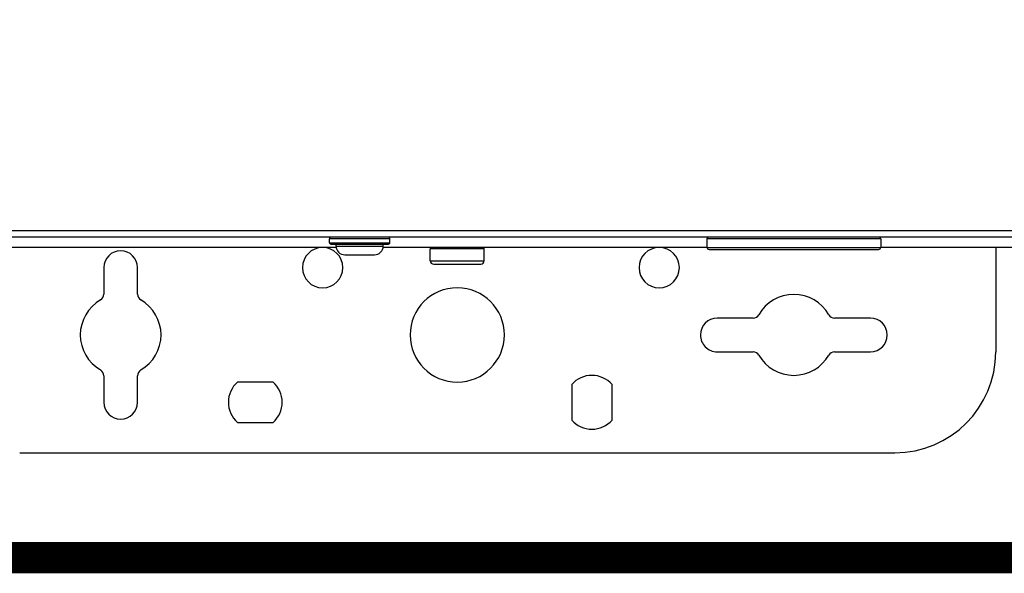
# Model space of a CAD drawing. Units: inches. Extents: x 0.1 to 15.9, y 1.3 to 9.4.
# Drawn here: x 9.1 to 9.6, y 4.6 to 4.8 of the extents above; entities that cross this region are included whole.
import ezdxf

# ---------------------------------------------------------------- set-up
doc = ezdxf.new("R2010")
doc.units = ezdxf.units.IN
doc.header["$MEASUREMENT"] = 0
doc.linetypes.add('ACAD_ISO02W100', pattern=[15, 12, -3])

msp = doc.modelspace()

# ---------------------------------------------------------------- linework, layer by layer
at = {"color": 7, "linetype": 'Continuous', "lineweight": 25}
for p, q in [((8.739303498821796, 4.722878786472471), (9.916018555631627, 4.722878786472471)), ((8.739303498821796, 4.722878786472471), (9.916018555631627, 4.722878786472471)), ((9.916018555631627, 4.719645998011469), (8.739303498821796, 4.719645998011469)), ((9.916018555631627, 4.719645998011469), (8.739303498821796, 4.719645998011469)), ((9.266239088176043, 4.717059863585638), (9.266239088176043, 4.718999440319267)), ((9.295333687556619, 4.718999440319267), (9.266239088176043, 4.718999440319267)), ((9.266239088176043, 4.717059863585638), (9.266239088176043, 4.718999440319267)), ((9.295333687556619, 4.718999440319267), (9.266239088176043, 4.718999440319267)), ((9.295333690567336, 4.717059863585638), (9.295333690567336, 4.718999440319267)), ((9.295333690567336, 4.717059863585638), (9.295333690567336, 4.718999440319267)), ((9.530999134161528, 4.718999440319267), (9.447595443884634, 4.718999440319267)), ((9.447595443884634, 4.718999440319267), (9.447595443884634, 4.714796863491449)), ((9.530999134161528, 4.718999440319267), (9.447595443884634, 4.718999440319267)), ((9.447595443884634, 4.718999440319267), (9.447595443884634, 4.714796863491449)), ((9.53035260055507, 4.719645998011469), (9.530353443556084, 4.719645998011469)), ((9.53035260055507, 4.719645998011469), (9.530353443556084, 4.719645998011469)), ((9.530999134161528, 4.718999440319267), (9.53099997716254, 4.718999440319267)), ((9.530999134161528, 4.718999440319267), (9.53099997716254, 4.718999440319267)), ((9.53099997716254, 4.718999440319267), (9.53099997716254, 4.714796863491449)), ((9.53099997716254, 4.718999440319267), (9.53099997716254, 4.714796863491449)), ((9.269521854554322, 4.714796863491449), (8.964942739959962, 4.714796863491449)), ((9.269521854554322, 4.714796863491449), (8.964942739959962, 4.714796863491449)), ((9.266239088176043, 4.717059863585638), (9.295333690567336, 4.717059863585638)), ((9.266239088176043, 4.717059863585638), (9.295333690567336, 4.717059863585638)), ((9.266885633825373, 4.716413305893438), (9.294687141907291, 4.716413305893438)), ((9.266885633825373, 4.716413305893438), (9.294687141907291, 4.716413305893438)), ((9.269471822444123, 4.71544342118365), (9.269471822444123, 4.716413305893438)), ((9.269471822444123, 4.71544342118365), (9.269471822444123, 4.716413305893438)), ((9.269471822444123, 4.71544342118365), (9.292100956299256, 4.71544342118365)), ((9.269471822444123, 4.71544342118365), (9.292100956299256, 4.71544342118365)), ((9.447595443884634, 4.714796863491449), (9.29205092418906, 4.714796863491449)), ((9.447595443884634, 4.714796863491449), (9.29205092418906, 4.714796863491449)), ((9.292100956299256, 4.71544342118365), (9.292100956299256, 4.716413305893438)), ((9.292100956299256, 4.71544342118365), (9.292100956299256, 4.716413305893438)), ((9.447595443884634, 4.714796863491449), (9.53099959179065, 4.714796863491449)), ((9.447595443884634, 4.714796863491449), (9.53099959179065, 4.714796863491449)), ((9.53099959179065, 4.714796863491449), (9.53099997716254, 4.714796863491449)), ((9.53099959179065, 4.714796863491449), (9.53099997716254, 4.714796863491449)), ((9.594470511042292, 4.714796863491449), (9.53099997716254, 4.714796863491449)), ((9.594470511042292, 4.714796863491449), (9.53099997716254, 4.714796863491449)), ((9.586279720501711, 4.714796863491449), (9.586279720501711, 4.66468955760414)), ((9.586279720501711, 4.714796863491449), (9.586279720501711, 4.66468955760414)), ((9.273674375186198, 4.711240940698806), (9.287898400546462, 4.711240940698806)), ((9.273674375186198, 4.711240940698806), (9.287898400546462, 4.711240940698806)), ((9.340572686672271, 4.714150402142222), (9.314730091659747, 4.714150402142222)), ((9.314730091659747, 4.708331479255389), (9.314730091659747, 4.714150402142222)), ((9.340572686672271, 4.714150402142222), (9.314730091659747, 4.714150402142222)), ((9.314730091659747, 4.708331479255389), (9.314730091659747, 4.714150402142222)), ((9.340591962793678, 4.714150402142222), (9.340572686672271, 4.714150402142222)), ((9.340591962793678, 4.714150402142222), (9.340572686672271, 4.714150402142222)), ((9.340591962793678, 4.708331479255389), (9.340591962793678, 4.714150402142222)), ((9.340591962793678, 4.708331479255389), (9.340591962793678, 4.714150402142222)), ((9.448565268380063, 4.713827075124634), (9.530029779338092, 4.713827075124634)), ((9.448565268380063, 4.713827075124634), (9.530029779338092, 4.713827075124634)), ((9.530029779338092, 4.713827075124634), (9.530030164709983, 4.713827075124634)), ((9.530029779338092, 4.713827075124634), (9.530030164709983, 4.713827075124634)), ((9.15794251127035, 4.705098690794385), (9.15794251127035, 4.692368797421091)), ((9.15794251127035, 4.705098690794385), (9.15794251127035, 4.692368797421091)), ((9.174106176589321, 4.692368797421091), (9.174106176589321, 4.705098690794385)), ((9.174106176589321, 4.692368797421091), (9.174106176589321, 4.705098690794385)), ((9.314730091659747, 4.708331479255389), (9.31473964617303, 4.708331479255389)), ((9.314730091659747, 4.708331479255389), (9.31473964617303, 4.708331479255389)), ((9.31473964617303, 4.708331479255389), (9.340591962793678, 4.708331479255389)), ((9.31473964617303, 4.708331479255389), (9.340591962793678, 4.708331479255389)), ((9.316346458793788, 4.706715036853401), (9.316354818052059, 4.706715036853401)), ((9.316346458793788, 4.706715036853401), (9.316354818052059, 4.706715036853401)), ((9.316354818052059, 4.706715036853401), (9.338975595659637, 4.706715036853401)), ((9.316354818052059, 4.706715036853401), (9.338975595659637, 4.706715036853401)), ((9.469700303366121, 4.680853210880239), (9.452498843584229, 4.680853210880239)), ((9.469700303366121, 4.680853210880239), (9.452498843584229, 4.680853210880239)), ((9.52609658950582, 4.680853210880239), (9.508895117681055, 4.680853210880239)), ((9.52609658950582, 4.680853210880239), (9.508895117681055, 4.680853210880239)), ((9.452498843584229, 4.66468955760414), (9.469700303366121, 4.66468955760414)), ((9.452498843584229, 4.66468955760414), (9.469700303366121, 4.66468955760414)), ((9.508895117681055, 4.66468955760414), (9.52609658950582, 4.66468955760414)), ((9.508895117681055, 4.66468955760414), (9.52609658950582, 4.66468955760414)), ((9.15794251127035, 4.653173971063286), (9.15794251127035, 4.640444077689994)), ((9.15794251127035, 4.653173971063286), (9.15794251127035, 4.640444077689994)), ((9.174106176589321, 4.640444077689994), (9.174106176589321, 4.653173971063286)), ((9.174106176589321, 4.640444077689994), (9.174106176589321, 4.653173971063286)), ((9.23923202726069, 4.650142250387056), (9.222126007236483, 4.650142250387056)), ((9.23923202726069, 4.650142250387056), (9.222126007236483, 4.650142250387056)), ((9.382617503762654, 4.648997021466302), (9.382617503762654, 4.631891037570711)), ((9.382617503762654, 4.648997021466302), (9.382617503762654, 4.631891037570711)), ((9.402013903349705, 4.631891037570711), (9.402013903349705, 4.648997021466302)), ((9.402013903349705, 4.631891037570711), (9.402013903349705, 4.648997021466302)), ((9.222126007236483, 4.630745808649955), (9.23923202726069, 4.630745808649955)), ((9.222126007236483, 4.630745808649955), (9.23923202726069, 4.630745808649955)), ((9.117533341951491, 4.616198501432873), (9.537788712501932, 4.616198501432873)), ((9.117533341951491, 4.616198501432873), (9.537788712501932, 4.616198501432873))]:
    msp.add_line(p, q, dxfattribs=at)
at = {"linetype": 'ACAD_ISO02W100', "ltscale": 0.009000000000000001, "const_width": 0.015}
msp.add_lwpolyline([(6.182457088124693, 4.816639256162755), (6.182457088124691, 4.565826109135095), (11.88103487303823, 4.565826109135095), (11.88103487303823, 4.772841670698678), (11.78939028287409, 4.772841670698678)], dxfattribs=at)
at = {"color": 7, "linetype": 'Continuous', "lineweight": 25, "flags": 128}
for points in [[(9.295333690567336, 4.718999440319267), (9.295333690567336, 4.718999440319267)], [(9.295333690567336, 4.718999440319267), (9.295333690567336, 4.718999440319267)], [(9.266239088176043, 4.717059863585638), (9.266239088176043, 4.717059863585638)], [(9.266239088176043, 4.717059863585638), (9.266239088176043, 4.717059863585638)], [(9.266885633825373, 4.716413305893438), (9.266885633825373, 4.716413305893438)], [(9.266885633825373, 4.716413305893438), (9.266885633825373, 4.716413305893438)], [(9.269471822444123, 4.71544342118365), (9.269471822444123, 4.71544342118365)], [(9.269471822444123, 4.71544342118365), (9.269471822444123, 4.71544342118365)], [(9.273674375186198, 4.711240940698806), (9.273674375186198, 4.711240940698806)], [(9.273674375186198, 4.711240940698806), (9.273674375186198, 4.711240940698806)]]:
    msp.add_lwpolyline(points, dxfattribs=at)
at = {"color": 7, "linetype": 'Continuous', "lineweight": 25}
for centre, radius, start, end in [((9.26688563294865, 4.718999464828919), 0.0006465467477000941, 89.9999858625636, 180), ((9.26688563294865, 4.718999464828919), 0.0006465467477000941, 89.9999858625636, 180), ((9.294687143097125, 4.718999464828919), 0.0006465467480829313, 0, 90), ((9.294687143097125, 4.718999464828919), 0.0006465467480829313, 0, 90), ((9.448241995661375, 4.718999464828919), 0.0006465467476393862, 90, 180), ((9.448241995661375, 4.718999464828919), 0.0006465467476393862, 90, 180), ((9.530353432611522, 4.718999464828919), 0.0006465467476388028, 3.205592007915997e-09, 90), ((9.530353432611522, 4.718999464828919), 0.0006465467476388028, 3.205592007915997e-09, 90), ((9.263006352462817, 4.705098709754683), 0.009698201214584375, 0, 180), ((9.263006352462817, 4.705098709754683), 0.009698201214584375, 0, 180), ((9.26688563294865, 4.717059824586002), 0.0006465467478401391, 180, 270.0000256031676), ((9.26688563294865, 4.717059824586002), 0.0006465467478401391, 180, 270.0000256031676), ((9.27367437379886, 4.715443457716905), 0.004202553859730559, 180, 270.0000000000405), ((9.27367437379886, 4.715443457716905), 0.004202553859730559, 180, 270.0000000000405), ((9.287898402246917, 4.715443457716905), 0.004202553859663534, 269.9999971540714, 0), ((9.287898402246917, 4.715443457716905), 0.004202553859663534, 269.9999971540714, 0), ((9.294687143097125, 4.717059824586002), 0.0006465467498849857, 269.9999999993803, 0), ((9.294687143097125, 4.717059824586002), 0.0006465467498849857, 269.9999999993803, 0), ((9.315376639021572, 4.714150364221627), 0.0006465467476390945, 90, 180), ((9.315376639021572, 4.714150364221627), 0.0006465467476390945, 90, 180), ((9.339945415431853, 4.714150364221627), 0.0006465467476390945, 1.131147433333802e-05, 90), ((9.339945415431853, 4.714150364221627), 0.0006465467476390945, 1.131147433333802e-05, 90), ((9.424643039372553, 4.705098709754683), 0.009698201214584375, 0, 180), ((9.424643039372553, 4.705098709754683), 0.009698201214584375, 0, 180), ((9.448565269035196, 4.714796910969266), 0.0009698201214587874, 179.9999999997587, 270.0000000000008), ((9.448565269035196, 4.714796910969266), 0.0009698201214587874, 179.9999999997587, 270.0000000000008), ((9.530030159237704, 4.714796910969266), 0.0009698201214587874, 270.0000000000008, 9.307066331085802e-10), ((9.530030159237704, 4.714796910969266), 0.0009698201214587874, 270.0000000000008, 9.307066331085802e-10), ((9.166024340316975, 4.705098709754683), 0.008081834345486785, 0, 180), ((9.166024340316975, 4.705098709754683), 0.008081834345486785, 0, 180), ((9.263006352462817, 4.705098709754683), 0.009698201214584375, 180, 0), ((9.263006352462817, 4.705098709754683), 0.009698201214584375, 180, 0), ((9.31634645914303, 4.708331443492877), 0.00161636686909759, 180, 270.0000000000008), ((9.31634645914303, 4.708331443492877), 0.00161636686909759, 180, 270.0000000000008), ((9.338975595310394, 4.708331443492877), 0.001616366869097298, 270.0000000000008, 2.262289614935699e-06), ((9.338975595310394, 4.708331443492877), 0.001616366869097298, 270.0000000000008, 2.262289614935699e-06), ((9.424643039372553, 4.705098709754683), 0.009698201214584375, 180, 0), ((9.424643039372553, 4.705098709754683), 0.009698201214584375, 180, 0), ((9.327661027226712, 4.672771372372734), 0.02262913616736335, 0, 180), ((9.327661027226712, 4.672771372372734), 0.02262913616736335, 0, 180), ((9.154709772233291, 4.692368779159365), 0.003232733738198926, 300.000000000631, 0), ((9.154709772233291, 4.692368779159365), 0.003232733738198926, 300.000000000631, 0), ((9.177338908400655, 4.692368779159365), 0.003232733738195181, 180, 239.9999999985998), ((9.177338908400655, 4.692368779159365), 0.003232733738195181, 180, 239.9999999985998), ((9.489297714136448, 4.672771372372734), 0.01939640242917359, 29.99999999990102, 150.0000000002301), ((9.489297714136448, 4.672771372372734), 0.01939640242917359, 29.99999999990102, 150.0000000002301), ((9.166024340316975, 4.672771372372734), 0.01939640242916875, 119.999999999901, 180), ((9.166024340316975, 4.672771372372734), 0.01939640242916875, 119.999999999901, 180), ((9.166024340316975, 4.672771372372734), 0.01939640242917377, 0, 60.00000000022754), ((9.166024340316975, 4.672771372372734), 0.01939640242917377, 0, 60.00000000022754), ((9.469700307349818, 4.684085940456416), 0.003232733738194597, 270.0000000000008, 329.9999999985928), ((9.469700307349818, 4.684085940456416), 0.003232733738194597, 270.0000000000008, 329.9999999985928), ((9.50889512092308, 4.684085940456416), 0.003232733738198634, 210.0000000006218, 270.0000000000008), ((9.50889512092308, 4.684085940456416), 0.003232733738198634, 210.0000000006218, 270.0000000000008), ((9.452498842507529, 4.672771372372734), 0.008081834345486785, 90, 180), ((9.452498842507529, 4.672771372372734), 0.008081834345486785, 90, 180), ((9.526096585765368, 4.672771372372734), 0.008081834345486785, 0, 90), ((9.526096585765368, 4.672771372372734), 0.008081834345486785, 0, 90), ((9.166024340316975, 4.672771372372734), 0.01939640242917319, 180, 240.0000000002313), ((9.166024340316975, 4.672771372372734), 0.01939640242917319, 180, 240.0000000002313), ((9.166024340316975, 4.672771372372734), 0.01939640242916875, 299.9999999999026, 0), ((9.166024340316975, 4.672771372372734), 0.01939640242916875, 299.9999999999026, 0), ((9.327661027226712, 4.672771372372734), 0.02262913616736335, 180, 0), ((9.327661027226712, 4.672771372372734), 0.02262913616736335, 180, 0), ((9.452498842507529, 4.672771372372734), 0.008081834345487076, 180, 270.0000000000008), ((9.452498842507529, 4.672771372372734), 0.008081834345487076, 180, 270.0000000000008), ((9.526096585765368, 4.672771372372734), 0.008081834345487076, 270.0000000000008, 0), ((9.526096585765368, 4.672771372372734), 0.008081834345487076, 270.0000000000008, 0), ((9.469700307349818, 4.661456804289053), 0.003232733738198275, 30.00000000063096, 90), ((9.469700307349818, 4.661456804289053), 0.003232733738198275, 30.00000000063096, 90), ((9.489297714136448, 4.672771372372734), 0.01939640242917322, 209.9999999999013, 330.0000000002292), ((9.489297714136448, 4.672771372372734), 0.01939640242917322, 209.9999999999013, 330.0000000002292), ((9.50889512092308, 4.661456804289053), 0.003232733738194889, 90, 149.9999999985927), ((9.50889512092308, 4.661456804289053), 0.003232733738194889, 90, 149.9999999985927), ((9.53778872020937, 4.664689538027247), 0.04849100607292187, 270.0000000000008, 0), ((9.53778872020937, 4.664689538027247), 0.04849100607292187, 270.0000000000008, 0), ((9.154709772233291, 4.653173965586104), 0.003232733738195181, 0, 59.99999999858127), ((9.154709772233291, 4.653173965586104), 0.003232733738195181, 0, 59.99999999858127), ((9.177338908400655, 4.653173965586104), 0.003232733738198382, 120.0000000006239, 180), ((9.177338908400655, 4.653173965586104), 0.003232733738198382, 120.0000000006239, 180), ((9.392315701990608, 4.640444034990788), 0.01293093495276976, 41.40962210922315, 138.5903778907802), ((9.392315701990608, 4.640444034990788), 0.01293093495276976, 41.40962210922315, 138.5903778907802), ((9.230679015080868, 4.640444034990788), 0.01293093495277897, 131.4096221092222, 180), ((9.230679015080868, 4.640444034990788), 0.01293093495277897, 131.4096221092222, 180), ((9.230679015080868, 4.640444034990788), 0.01293093495277897, 0, 48.59037789077592), ((9.230679015080868, 4.640444034990788), 0.01293093495277897, 0, 48.59037789077592), ((9.166024340316975, 4.640444034990788), 0.008081834345486785, 180, 0), ((9.166024340316975, 4.640444034990788), 0.008081834345486785, 180, 0), ((9.230679015080868, 4.640444034990788), 0.01293093495277897, 180, 228.5903778907802), ((9.230679015080868, 4.640444034990788), 0.01293093495277897, 180, 228.5903778907802), ((9.230679015080868, 4.640444034990788), 0.01293093495277897, 311.4096221092232, 0), ((9.230679015080868, 4.640444034990788), 0.01293093495277897, 311.4096221092232, 0), ((9.392315701990608, 4.640444034990788), 0.01293093495276996, 221.4096221092211, 318.5903778907767), ((9.392315701990608, 4.640444034990788), 0.01293093495276996, 221.4096221092211, 318.5903778907767)]:
    msp.add_arc(centre, radius, start, end, dxfattribs=at)

doc.saveas('drawing.dxf')
